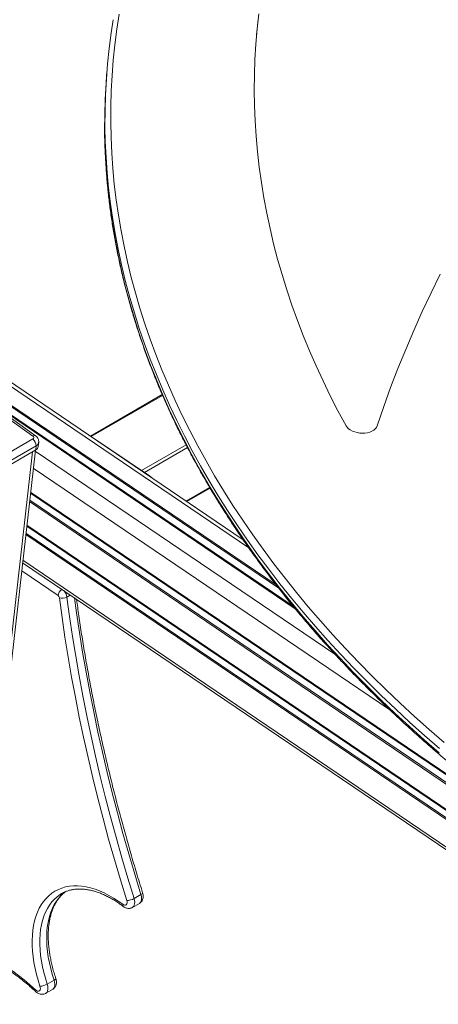
# Model space of a CAD drawing. Units: millimetres. Extents: x -39336 to 13671, y -10032 to 9482.
# Drawn here: x 7420 to 7807, y -6179 to -5267 of the extents above; entities that cross this region are included whole.
import ezdxf

# ---------------------------------------------------------------- set-up
doc = ezdxf.new("R2010")
doc.units = ezdxf.units.MM

msp = doc.modelspace()

# ---------------------------------------------------------------- linework, layer by layer
at = {"color": 8, "linetype": 'Continuous', "lineweight": 15}
for p, q in [((7631.69, -5756.04), (6930.41, -5280.34)), ((7672.78, -5810.11), (6909.69, -5292.49)), ((7659.51, -5793.51), (6915.74, -5289)), ((7657.11, -5790.44), (6916.74, -5288.23)), ((7674.66, -5812.42), (7364.25, -5601.86)), ((7551.98, -5614.89), (7486, -5652.98)), ((7484.44, -5651.92), (7484.16, -5652.08)), ((7532.49, -5684.51), (7573.71, -5660.72)), ((7431.6, -5667.12), (7178.62, -7900.3)), ((7711.4, -5854.5), (7434.15, -5666.44)), ((7575.02, -5663.22), (7535.08, -5686.27)), ((7762.11, -5905.97), (7432.36, -5682.29)), ((7539.69, -5689.4), (7539.41, -5689.55)), ((8418.05, -6375.86), (7429.73, -5705.47)), ((8417.05, -6374.26), (7429.83, -5704.61)), ((7573.82, -5712.9), (7595.64, -5700.31)), ((8428.07, -6391.04), (7428.85, -5713.25)), ((8426.24, -6388.43), (7428.99, -5711.98)), ((8499.99, -6471.25), (7425.54, -5742.43)), ((8474.51, -6446.95), (7426.28, -5735.92)), ((8472, -6444.32), (7426.38, -5735.06)), ((8506.87, -6477.28), (7425.4, -5743.7)), ((10187.39, -7642.88), (7422.7, -5767.54)), ((7455.19, -5800.24), (7421.58, -5777.44)), ((7463.49, -5801.67), (7466.59, -5799.88))]:
    msp.add_line(p, q, dxfattribs=at)
at = {"color": 7, "linetype": 'Continuous', "lineweight": 15}
for p, q in [((7626.5, -5748.63), (6935.4, -5279.85)), ((7500.44, -5315.02), (7500.13, -5318.91)), ((7350.49, -5594.01), (7431.9, -5652.55)), ((7434.39, -5652.3), (7352.98, -5593.76)), ((7551.7, -5614.23), (7485.34, -5652.53)), ((7539.69, -5689.4), (7484.44, -5651.92)), ((7431.89, -5655.29), (7392.29, -5678.15)), ((7436.87, -5662.29), (7437.3, -5658.48)), ((7181.51, -7896.61), (7434.25, -5665.59)), ((7434.53, -5665.42), (7394.94, -5688.28)), ((7395.37, -5684.48), (7434.97, -5661.62)), ((7434.97, -5661.62), (7434.53, -5665.42)), ((7574.25, -5713.19), (7595.88, -5700.71)), ((7422.43, -5769.93), (10187.78, -7645.71)), ((7458.67, -6076.14), (7458.49, -6076.25)), ((7525.56, -6080.8), (7531.93, -6077.12)), ((7524.09, -6089), (7530.45, -6085.33)), ((7445.24, -6160.02), (7451.61, -6156.35)), ((7443.88, -6168.56), (7450.24, -6164.89))]:
    msp.add_line(p, q, dxfattribs=at)
at = {"color": 7, "linetype": 'Continuous', "lineweight": 15, "flags": 128}
for points in [[(7498.67, -5366.83), (7498.66, -5365.42), (7498.72, -5351.01), (7499.13, -5336.63), (7499.91, -5322.26), (7501.04, -5307.93), (7502.54, -5293.62), (7504.38, -5279.35), (7506.25, -5267.18)], [(7511.86, -5261.79), (7509.66, -5275.98), (7507.82, -5290.2), (7506.33, -5304.46), (7505.2, -5318.74), (7504.43, -5333.06), (7504.01, -5347.4), (7503.96, -5361.75), (7504.25, -5376.12), (7504.91, -5390.51), (7505.92, -5404.9), (7507.29, -5419.3), (7509.02, -5433.7), (7511.1, -5448.1), (7513.53, -5462.5), (7516.32, -5476.88), (7519.47, -5491.26), (7522.97, -5505.62), (7526.82, -5519.96), (7531.02, -5534.27), (7535.58, -5548.56), (7540.48, -5562.83), (7545.73, -5577.05), (7551.33, -5591.25), (7557.27, -5605.4), (7563.56, -5619.51), (7570.19, -5633.57), (7577.16, -5647.58), (7584.48, -5661.54), (7592.12, -5675.44), (7600.11, -5689.28), (7608.43, -5703.05), (7617.08, -5716.76), (7626.06, -5730.4), (7635.36, -5743.97), (7644.99, -5757.45), (7654.95, -5770.86), (7665.22, -5784.18), (7675.82, -5797.42), (7686.73, -5810.57), (7697.95, -5823.62), (7709.48, -5836.57), (7721.31, -5849.43), (7733.46, -5862.18), (7745.9, -5874.83), (7758.64, -5887.37), (7771.68, -5899.79), (7785, -5912.1), (7798.62, -5924.3), (7812.52, -5936.37)], [(7640.95, -5261.48), (7639.42, -5275.59), (7638.24, -5289.72), (7637.41, -5303.89), (7636.93, -5318.08), (7636.8, -5332.28), (7637.02, -5346.51), (7637.59, -5360.75), (7638.51, -5374.99), (7639.78, -5389.25), (7641.4, -5403.5), (7643.37, -5417.76), (7645.68, -5432.01), (7648.35, -5446.25), (7651.36, -5460.48), (7654.72, -5474.7), (7658.42, -5488.9), (7662.47, -5503.08), (7666.86, -5517.24), (7671.59, -5531.37), (7676.67, -5545.46), (7682.09, -5559.52), (7687.84, -5573.55), (7693.94, -5587.53), (7700.37, -5601.47), (7707.13, -5615.36), (7714.23, -5629.2), (7721.66, -5642.98)], [(7640.52, -5266.92), (7638.99, -5281.03), (7638.39, -5287.76)], [(7500.13, -5318.91), (7499.6, -5326.15), (7498.83, -5340.52), (7498.41, -5354.9), (7498.35, -5369.31), (7498.36, -5370.15)], [(7750.43, -5643.1), (7756.52, -5625.3), (7762.97, -5607.56), (7769.75, -5589.88), (7776.88, -5572.28), (7784.36, -5554.74), (7792.17, -5537.29), (7800.33, -5519.9), (7808.82, -5502.6)], [(7721.66, -5642.98), (7722.66, -5644.42), (7724, -5645.76), (7725.65, -5646.95), (7727.57, -5647.98), (7729.7, -5648.81), (7731.99, -5649.42), (7734.38, -5649.8), (7736.81, -5649.94), (7739.21, -5649.82), (7741.52, -5649.46), (7743.68, -5648.87), (7745.63, -5648.06), (7747.32, -5647.04), (7748.7, -5645.86), (7749.75, -5644.53), (7750.43, -5643.1)], [(7484.44, -5651.92), (7481.66, -5650.2), (7480.33, -5649.48)], [(7542.88, -5691.91), (7541.8, -5690.98), (7539.69, -5689.4)], [(7518.79, -6082.61), (7512.98, -6063.61), (7507.4, -6044.63), (7502.05, -6025.68), (7496.93, -6006.76), (7492.05, -5987.88), (7487.41, -5969.04), (7483, -5950.25), (7478.84, -5931.52), (7474.91, -5912.84), (7471.23, -5894.23), (7467.78, -5875.69), (7464.59, -5857.23), (7461.63, -5838.84), (7458.92, -5820.55), (7456.46, -5802.34)], [(7463.49, -5801.67), (7465.94, -5819.8), (7468.64, -5838.02), (7471.58, -5856.33), (7474.76, -5874.72), (7478.19, -5893.19), (7481.86, -5911.72), (7485.77, -5930.32), (7489.92, -5948.98), (7494.31, -5967.69), (7498.93, -5986.45), (7503.79, -6005.26), (7508.89, -6024.1), (7514.22, -6042.97), (7519.77, -6061.87), (7525.56, -6080.8)], [(7438.52, -6162), (7436.77, -6156.48), (7435.26, -6150.99), (7433.98, -6145.53), (7432.94, -6140.14), (7432.15, -6134.83), (7431.6, -6129.61), (7431.31, -6124.51), (7431.26, -6119.54), (7431.47, -6114.73), (7431.92, -6110.08), (7432.63, -6105.61), (7433.58, -6101.34), (7434.77, -6097.28), (7436.2, -6093.45), (7437.87, -6089.86), (7439.76, -6086.52), (7441.88, -6083.45), (7444.21, -6080.65), (7446.74, -6078.14), (7449.48, -6075.91), (7452.4, -6073.99), (7455.5, -6072.37), (7458.77, -6071.07), (7462.19, -6070.08), (7465.76, -6069.42), (7469.46, -6069.07), (7473.28, -6069.05), (7477.21, -6069.35), (7481.23, -6069.98), (7485.33, -6070.93), (7489.49, -6072.19), (7493.71, -6073.77), (7497.96, -6075.65), (7502.23, -6077.84), (7506.51, -6080.32), (7510.78, -6083.08), (7515.03, -6086.12)], [(7515.03, -6086.12), (7515.97, -6086.68), (7516.88, -6086.93), (7517.7, -6086.87), (7518.36, -6086.48), (7518.83, -6085.81), (7519.06, -6084.9), (7519.05, -6083.8), (7518.79, -6082.61)], [(7434.29, -6165.23), (7435.3, -6166), (7436.31, -6166.43), (7437.25, -6166.48), (7438.02, -6166.16), (7438.57, -6165.47), (7438.85, -6164.5), (7438.83, -6163.31), (7438.52, -6162)]]:
    msp.add_lwpolyline(points, dxfattribs=at)
at = {"color": 8, "linetype": 'Continuous', "lineweight": 15, "flags": 128}
for points in [[(7808.28, -5941.99), (7794.33, -5929.88), (7780.66, -5917.65), (7767.29, -5905.29), (7754.21, -5892.82), (7741.42, -5880.24), (7728.94, -5867.55), (7716.76, -5854.76), (7704.88, -5841.86), (7693.31, -5828.86), (7682.05, -5815.76), (7671.1, -5802.57), (7660.48, -5789.29), (7650.17, -5775.92), (7640.18, -5762.47), (7630.51, -5748.93), (7621.17, -5735.32), (7612.16, -5721.64), (7603.48, -5707.88), (7595.14, -5694.06), (7587.13, -5680.17), (7579.45, -5666.22), (7572.12, -5652.22), (7565.12, -5638.16), (7558.47, -5624.05), (7552.16, -5609.89), (7546.19, -5595.69), (7540.58, -5581.45), (7535.31, -5567.18), (7530.39, -5552.87), (7525.82, -5538.53), (7521.6, -5524.16), (7517.74, -5509.77), (7514.22, -5495.36), (7511.07, -5480.94), (7508.27, -5466.51), (7505.82, -5452.06), (7503.73, -5437.61), (7502, -5423.16), (7500.63, -5408.71), (7499.61, -5394.27), (7498.96, -5379.84), (7498.67, -5366.83)], [(7498.36, -5370.15), (7498.65, -5383.73), (7499.31, -5398.16), (7500.32, -5412.6), (7501.69, -5427.05), (7503.43, -5441.5), (7505.51, -5455.95), (7507.96, -5470.4), (7510.76, -5484.83), (7513.92, -5499.25), (7517.43, -5513.66), (7521.29, -5528.05), (7525.51, -5542.42), (7530.08, -5556.76), (7535, -5571.07), (7540.27, -5585.34), (7545.88, -5599.58), (7551.85, -5613.78), (7558.16, -5627.94), (7564.81, -5642.05), (7571.81, -5656.11), (7579.14, -5670.11), (7586.82, -5684.06), (7594.83, -5697.95), (7603.18, -5711.77), (7611.86, -5725.53), (7620.87, -5739.21), (7630.2, -5752.82), (7639.87, -5766.36), (7649.86, -5779.81), (7660.17, -5793.18), (7670.8, -5806.46), (7681.74, -5819.65), (7693, -5832.75), (7704.57, -5845.75), (7716.45, -5858.65), (7728.63, -5871.44), (7741.12, -5884.13), (7753.9, -5896.71), (7766.98, -5909.18), (7780.35, -5921.53), (7794.02, -5933.77), (7807.97, -5945.88)], [(7531.93, -6077.12), (7526.14, -6058.2), (7520.58, -6039.3), (7515.25, -6020.42), (7510.16, -6001.58), (7505.3, -5982.78), (7500.67, -5964.02), (7496.29, -5945.3), (7492.14, -5926.65), (7488.23, -5908.05), (7484.56, -5889.51), (7481.13, -5871.05), (7477.94, -5852.66), (7475, -5834.35), (7472.3, -5816.12), (7470.44, -5802.49)], [(7458.49, -6076.25), (7457.19, -6077.05), (7454.42, -6079.07), (7451.83, -6081.38), (7449.46, -6083.98), (7447.29, -6086.87), (7445.34, -6090.02), (7443.62, -6093.44), (7442.14, -6097.1), (7440.89, -6100.99), (7439.88, -6105.1), (7439.12, -6109.41), (7438.61, -6113.91), (7438.35, -6118.59), (7438.35, -6123.42), (7438.59, -6128.38), (7439.09, -6133.47), (7439.83, -6138.65), (7440.83, -6143.92), (7442.06, -6149.25), (7443.53, -6154.63), (7445.24, -6160.02)], [(7451.61, -6156.35), (7449.9, -6150.95), (7448.42, -6145.58), (7447.19, -6140.25), (7446.2, -6134.98), (7445.45, -6129.79), (7444.96, -6124.71), (7444.71, -6119.74), (7444.72, -6114.91), (7444.98, -6110.24), (7445.49, -6105.74), (7446.25, -6101.42), (7447.25, -6097.31), (7448.5, -6093.42), (7449.99, -6089.76), (7451.71, -6086.35), (7453.65, -6083.19), (7455.82, -6080.31), (7458.2, -6077.71), (7460.78, -6075.39), (7462.09, -6074.39)], [(7525.56, -6080.8), (7525.99, -6082.55), (7526.16, -6084.21), (7526.06, -6085.73), (7525.7, -6087.05), (7525.1, -6088.12), (7524.26, -6088.89), (7524.1, -6089)], [(7530.45, -6085.33), (7530.63, -6085.22), (7531.46, -6084.44), (7532.07, -6083.38), (7532.42, -6082.06), (7532.52, -6080.54), (7532.35, -6078.87), (7531.93, -6077.12)], [(7531.93, -6077.12), (7532.55, -6076.72), (7533.03, -6076.32), (7533.35, -6075.95), (7533.48, -6075.61), (7533.46, -6075.41)], [(7381.54, -6130.91), (7386.71, -6132.98), (7392.03, -6135.41), (7397.37, -6138.14), (7402.71, -6141.18), (7408.06, -6144.5), (7413.38, -6148.11), (7418.68, -6152), (7423.94, -6156.16), (7429.15, -6160.57), (7434.29, -6165.23)], [(7445.24, -6160.02), (7445.72, -6161.78), (7445.93, -6163.46), (7445.89, -6165.01), (7445.58, -6166.37), (7445.02, -6167.49), (7444.23, -6168.33), (7443.89, -6168.55)], [(7450.24, -6164.89), (7450.6, -6164.65), (7451.38, -6163.82), (7451.94, -6162.7), (7452.25, -6161.34), (7452.3, -6159.79), (7452.08, -6158.1), (7451.61, -6156.35)], [(7451.61, -6156.35), (7452.23, -6155.95), (7452.72, -6155.56), (7453.03, -6155.21), (7453.17, -6154.89), (7453.16, -6154.69)]]:
    msp.add_lwpolyline(points, dxfattribs=at)
at = {"color": 8, "linetype": 'Continuous', "lineweight": 15}
for centre, radius, start, end in [((7433.35, -5654.37), 2.32, 63.28061, 128.4979), ((7433.09, -5657.79), 4.26, 296.06131, 350.71525), ((7463.53, -5801.42), 8.42, 125.04843, 171.95939), ((7452.32, -5803.37), 11.3, 8.65542, 40.53592), ((7516.94, -6086.65), 1.98, 164.45174, 226.20257), ((7435.6, -6165.95), 1.49, 151.45189, 216.90958)]:
    msp.add_arc(centre, radius, start, end, dxfattribs=at)
at = {"color": 7, "linetype": 'Continuous', "lineweight": 15}
for centre, radius, start, end in [((7431.22, -5653.92), 1.53, 295.92342, 63.42117), ((7427.39, -5661.39), 7.57, 358.27003, 53.61904), ((7432.66, -5661.59), 4.27, 296.0639, 350.62341), ((7453.32, -5802.81), 3.18, 8.42959, 53.95297), ((7459.18, -5793.72), 9.03, 252.48187, 298.47249), ((7518.71, -6068.76), 13.85, 270.3318, 299.64809), ((7437.7, -6146.83), 15.2, 273.09993, 299.74537)]:
    msp.add_arc(centre, radius, start, end, dxfattribs=at)
for points, knots in [([(7498.38, -5370.43), (7498.38, -5371.82), (7498.4, -5377.74), (7498.75, -5388.19), (7499.44, -5401.76), (7500.46, -5415.35), (7501.79, -5428.93), (7503.44, -5442.52), (7505.4, -5456.11), (7507.68, -5469.7), (7510.27, -5483.27), (7513.17, -5496.84), (7516.38, -5510.39), (7519.91, -5523.93), (7523.75, -5537.45), (7527.9, -5550.94), (7532.35, -5564.42), (7537.12, -5577.86), (7542.19, -5591.28), (7547.57, -5604.66), (7553.25, -5618), (7559.24, -5631.31), (7565.53, -5644.57), (7572.12, -5657.79), (7579.02, -5670.96), (7586.21, -5684.08), (7593.69, -5697.15), (7601.48, -5710.16), (7609.55, -5723.12), (7617.92, -5736.01), (7626.58, -5748.83), (7635.53, -5761.59), (7644.76, -5774.28), (7654.28, -5786.89), (7664.08, -5799.43), (7674.16, -5811.89), (7684.52, -5824.27), (7695.15, -5836.56), (7706.06, -5848.77), (7717.24, -5860.89), (7728.69, -5872.92), (7740.4, -5884.86), (7752.38, -5896.69), (7764.61, -5908.43), (7777.11, -5920.06), (7789.86, -5931.6), (7802.87, -5943.02), (7816.12, -5954.33), (7829.62, -5965.54), (7843.37, -5976.63), (7857.36, -5987.6), (7871.58, -5998.45), (7886.05, -6009.18), (7900.74, -6019.79), (7915.66, -6030.27), (7930.81, -6040.63), (7946.18, -6050.85), (7961.77, -6060.94), (7977.57, -6070.9), (7993.59, -6080.72), (8009.82, -6090.4), (8026.25, -6099.95), (8042.89, -6109.34), (8059.72, -6118.6), (8076.74, -6127.7), (8093.96, -6136.66), (8111.37, -6145.47), (8128.96, -6154.12), (8146.73, -6162.62), (8164.67, -6170.97), (8182.79, -6179.15), (8201.07, -6187.18), (8219.52, -6195.04), (8238.13, -6202.74), (8256.9, -6210.28), (8275.82, -6217.65), (8294.88, -6224.85), (8314.1, -6231.89), (8333.45, -6238.75), (8349.34, -6244.21), (8358.79, -6247.37), (8361.71, -6248.34)], [0, 0, 0, 0, 0.0039745, 0.0168079, 0.0296417, 0.0424761, 0.0553113, 0.0681471, 0.0809838, 0.0938214, 0.1066601, 0.1194998, 0.1323406, 0.1451827, 0.1580259, 0.1708705, 0.1837162, 0.1965633, 0.2094115, 0.2222611, 0.235112, 0.2479641, 0.2608175, 0.2736719, 0.2865276, 0.2993843, 0.3122422, 0.3251011, 0.337961, 0.3508218, 0.3636835, 0.376546, 0.3894093, 0.4022734, 0.4151382, 0.4280035, 0.4408695, 0.453736, 0.466603, 0.4794705, 0.4923383, 0.5052066, 0.5180752, 0.530944, 0.5438132, 0.5566826, 0.5695521, 0.5824218, 0.5952917, 0.6081617, 0.6210318, 0.6339019, 0.6467721, 0.6596424, 0.6725126, 0.6853828, 0.698253, 0.7111232, 0.7239933, 0.7368634, 0.7497334, 0.7626034, 0.7754733, 0.7883431, 0.8012127, 0.8140823, 0.8269518, 0.8398212, 0.8526905, 0.8655597, 0.8784288, 0.8912977, 0.9041666, 0.9170353, 0.929904, 0.9427725, 0.9556409, 0.9685092, 0.9813775, 0.9942456, 1, 1, 1, 1]), ([(7437.26, -5658.47), (7437.29, -5658.28), (7437.4, -5657.64), (7437.25, -5656.54), (7436.86, -5655.25), (7436.21, -5654.08), (7435.38, -5653.08), (7434.71, -5652.55), (7434.39, -5652.3)], [0, 0, 0, 0, 0.07832, 0.271563, 0.45869, 0.643579, 0.830244, 1, 1, 1, 1]), ([(7533.46, -6075.41), (7532.49, -6072.26), (7529.66, -6063.15), (7525.14, -6048.07), (7519.97, -6030.18), (7515, -6012.32), (7510.25, -5994.49), (7505.7, -5976.7), (7501.37, -5958.95), (7497.25, -5941.24), (7493.34, -5923.59), (7489.65, -5905.98), (7486.17, -5888.44), (7482.91, -5870.96), (7479.86, -5853.55), (7477.04, -5836.21), (7474.52, -5819.61), (7473.05, -5808.84), (7472.36, -5803.79)], [0, 0, 0, 0, 0.034148, 0.099052, 0.163956, 0.228859, 0.293761, 0.358662, 0.423562, 0.488461, 0.553359, 0.618255, 0.68315, 0.748045, 0.812937, 0.87783, 0.94272, 1, 1, 1, 1]), ([(7453.16, -6154.69), (7452.87, -6153.81), (7452.02, -6151.23), (7450.76, -6146.98), (7449.46, -6141.97), (7448.37, -6137), (7447.49, -6132.11), (7446.83, -6127.3), (7446.38, -6122.6), (7446.15, -6118.01), (7446.13, -6113.56), (7446.32, -6109.26), (7446.73, -6105.11), (7447.34, -6101.15), (7448.15, -6097.36), (7449.16, -6093.78), (7450.37, -6090.4), (7451.76, -6087.24), (7453.34, -6084.3), (7455.1, -6081.59), (7457.03, -6079.1), (7459.16, -6076.87), (7460.8, -6075.36), (7461.77, -6074.67), (7461.93, -6074.56)], [0, 0, 0, 0, 0.025233, 0.073374, 0.121487, 0.169566, 0.217606, 0.265606, 0.313567, 0.361486, 0.40937, 0.457224, 0.505059, 0.55289, 0.600737, 0.648633, 0.696621, 0.744759, 0.793115, 0.841769, 0.890806, 0.940303, 0.990295, 1, 1, 1, 1]), ([(7458.53, -6076.27), (7459.08, -6075.94), (7460.51, -6075.1), (7462.99, -6074.05), (7465.94, -6073.09), (7469.03, -6072.42), (7472.23, -6072.04), (7475.55, -6071.93), (7478.96, -6072.11), (7482.46, -6072.56), (7486.05, -6073.29), (7489.7, -6074.29), (7493.42, -6075.56), (7497.19, -6077.09), (7501, -6078.9), (7504.84, -6080.96), (7508.69, -6083.28), (7512.27, -6085.66), (7514.56, -6087.34), (7515.57, -6088.08)], [0, 0, 0, 0, 0.040156, 0.103578, 0.166791, 0.229547, 0.291717, 0.35328, 0.414296, 0.474861, 0.53508, 0.595052, 0.654855, 0.714558, 0.774206, 0.833838, 0.893471, 0.953123, 1, 1, 1, 1]), ([(7530.43, -6085.29), (7530.65, -6085.18), (7531.28, -6084.84), (7532.14, -6084), (7532.97, -6082.87), (7533.55, -6081.6), (7533.91, -6080.22), (7534.03, -6078.73), (7533.92, -6077.11), (7533.62, -6075.99), (7533.46, -6075.41)], [0, 0, 0, 0, 0.065651, 0.193378, 0.317862, 0.442188, 0.569428, 0.702519, 0.843171, 1, 1, 1, 1]), ([(7515.57, -6088.08), (7515.86, -6088.29), (7516.59, -6088.8), (7517.84, -6089.4), (7519.27, -6089.82), (7520.71, -6089.95), (7522.1, -6089.8), (7523.25, -6089.47), (7523.86, -6089.09), (7524.08, -6088.96)], [0, 0, 0, 0, 0.117367, 0.290031, 0.453929, 0.611153, 0.764323, 0.915533, 1, 1, 1, 1]), ([(7381.32, -6132.86), (7382.46, -6133.26), (7385.17, -6134.21), (7389.51, -6136.04), (7394.32, -6138.28), (7399.15, -6140.8), (7403.99, -6143.57), (7408.84, -6146.59), (7413.69, -6149.87), (7418.52, -6153.38), (7423.32, -6157.14), (7428.09, -6161.12), (7431.78, -6164.39), (7433.87, -6166.34), (7434.41, -6166.84)], [0, 0, 0, 0, 0.065793, 0.156112, 0.246391, 0.336655, 0.426917, 0.517187, 0.607478, 0.697795, 0.788144, 0.878523, 0.968938, 1, 1, 1, 1]), ([(7450.23, -6164.85), (7450.53, -6164.68), (7451.23, -6164.27), (7452.12, -6163.34), (7452.9, -6162.17), (7453.43, -6160.88), (7453.74, -6159.48), (7453.81, -6157.97), (7453.65, -6156.35), (7453.33, -6155.26), (7453.16, -6154.69)], [0, 0, 0, 0, 0.0893584, 0.213234, 0.334591, 0.456399, 0.5817015, 0.7132129, 0.8521668, 1, 1, 1, 1]), ([(7434.41, -6166.84), (7434.67, -6167.08), (7435.35, -6167.68), (7436.54, -6168.46), (7437.96, -6169.09), (7439.39, -6169.43), (7440.82, -6169.51), (7442.2, -6169.28), (7443.25, -6168.95), (7443.76, -6168.6), (7443.89, -6168.52)], [0, 0, 0, 0, 0.099521, 0.2563399, 0.4066223, 0.5495525, 0.6871422, 0.8216238, 0.9547469, 1, 1, 1, 1])]:
    msp.add_open_spline(points, degree=3, knots=knots, dxfattribs=at)

doc.saveas('drawing.dxf')
